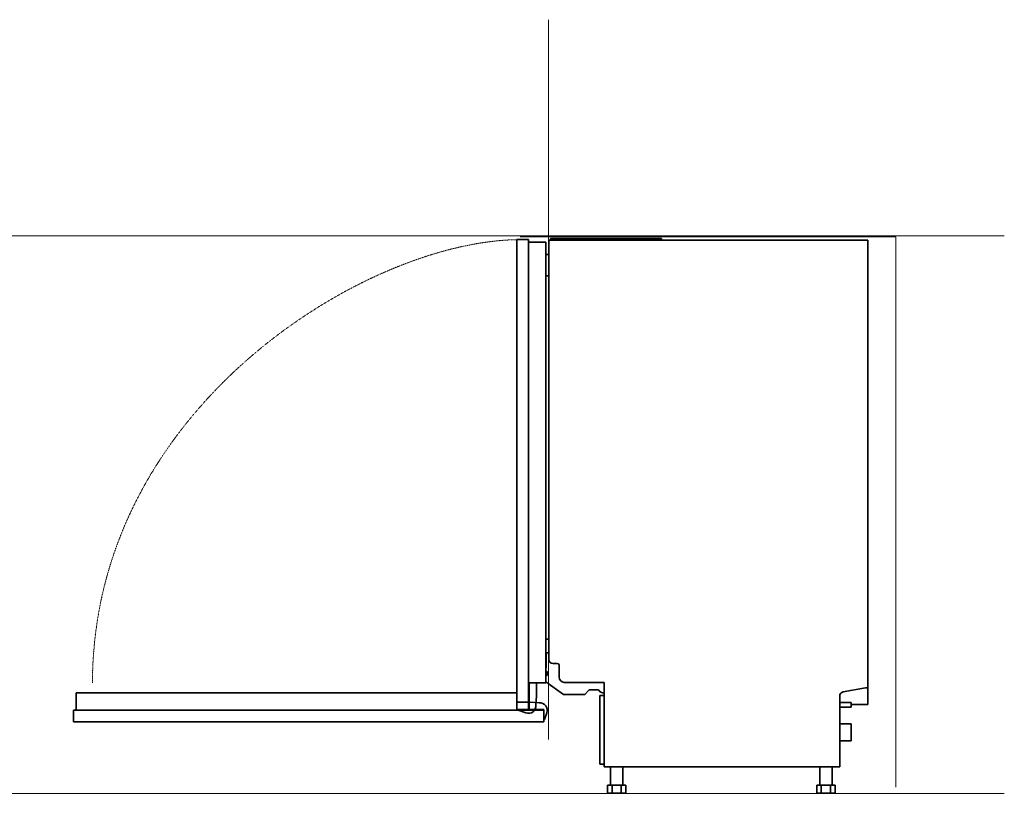
# Model space of a CAD drawing. Units: millimetres. Extents: x -1404 to 1813, y -1874 to 1916.
# Drawn here: x 205 to 1813, y -1016 to 247 of the extents above; entities that cross this region are included whole.
import ezdxf

# ---------------------------------------------------------------- set-up
doc = ezdxf.new("R2010")
doc.units = ezdxf.units.MM
doc.linetypes.add('AI-Linetype-0', pattern=[0.705556, 0.352778, -0.352778])
doc.layers.get('0').update_dxf_attribs({"color": 18, "true_color": 0x000000})
doc.layers.add('Capa 2', color=18, linetype='Continuous', true_color=0x000000)
doc.layers.add('Capa 3', color=18, linetype='Continuous', true_color=0x000000)

msp = doc.modelspace()

# ---------------------------------------------------------------- linework, layer by layer
at = {"color": 250, "lineweight": 35, "true_color": 0x1e1e1c}
for p, q in [((1016.8, -112.4), (1016.8, -879.9)), ((1035.8, -112.4), (1016.8, -112.4)), ((1035.8, -879.9), (1035.8, -112.4)), ((1071.9, -113.4), (1071.9, -110.4)), ((1071.9, -110.4), (1252.9, -110.4)), ((1252.9, -113.4), (1252.9, -110.4)), ((1064.4, -116.7), (1035.8, -116.7)), ((1064.4, -836.2), (1064.4, -116.7)), ((1068.9, -797.2), (1068.9, -113.4)), ((1068.9, -113.4), (1589.9, -113.4)), ((1589.9, -113.4), (1589.9, -844.3)), ((1068.9, -136.7), (1064.4, -136.7)), ((1068.9, -171.7), (1064.4, -171.7)), ((1068.9, -764.6), (1064.4, -764.6)), ((1065, -787.2), (1065, -811.4)), ((1068.9, -787.2), (1065, -787.2)), ((1065, -811.4), (1064.4, -811.4)), ((1083, -804.2), (1075.9, -804.2)), ((1086, -826.8), (1086, -807.2)), ((1064.4, -834.6), (1093.3, -854.9)), ((1159.6, -835.2), (1094.4, -835.2)), ((1159.6, -972.9), (1159.6, -835.2)), ((1035.8, -836.2), (1064.4, -836.2)), ((1037.1, -879.9), (1037.1, -836.2)), ((1049.1, -836.2), (1049.1, -857.9)), ((1127.7, -854.9), (1134.9, -847.3)), ((1134.9, -847.3), (1150.2, -847.3)), ((1586.1, -844.3), (1549.8, -850.7)), ((1589.9, -844.3), (1586.1, -844.3)), ((1589.9, -844.3), (1589.9, -865.6)), ((1049.1, -857.9), (1047.8, -872.3)), ((1093.3, -854.9), (1127.7, -854.9)), ((1152.2, -856.6), (1152.2, -968.9)), ((1159.6, -856.6), (1152.2, -856.6)), ((1544, -857.6), (1544, -972.9)), ((1562.9, -868), (1544, -868)), ((1562.9, -872), (1562.9, -868)), ((1589.9, -865.6), (1589.9, -871.3)), ((1016.8, -879.9), (1035.8, -879.9)), ((1020.7, -881.1), (1020.7, -879.9)), ((1031.6, -885.1), (1020.7, -881.1)), ((1035.8, -879.9), (1037.1, -879.9)), ((1544, -876), (1562.9, -876)), ((1589.9, -871.3), (1562.9, -871.3)), ((1562.9, -876), (1562.9, -872)), ((1562.9, -902.9), (1544, -902.9)), ((1562.9, -907.9), (1562.9, -902.9)), ((1562.9, -919.4), (1562.9, -907.9)), ((1544, -930.9), (1562.9, -930.9)), ((1562.9, -930.9), (1562.9, -919.4)), ((1152.2, -968.9), (1159.6, -968.9)), ((1544, -972.9), (1159.6, -972.9)), ((1169.8, -972.9), (1169.8, -1002.9)), ((1189.8, -1002.9), (1189.8, -972.9)), ((1511.5, -972.9), (1511.5, -1002.9)), ((1531.5, -1002.9), (1531.5, -972.9)), ((1164.8, -1015.9), (1164.8, -1002.9)), ((1172.3, -1002.9), (1164.8, -1002.9)), ((1172.3, -1015.9), (1172.3, -1002.9)), ((1187.3, -1002.9), (1172.3, -1002.9)), ((1187.3, -1015.9), (1187.3, -1002.9)), ((1194.8, -1002.9), (1187.3, -1002.9)), ((1194.8, -1015.9), (1194.8, -1002.9)), ((1506.5, -1015.9), (1506.5, -1002.9)), ((1514, -1002.9), (1506.5, -1002.9)), ((1514, -1015.9), (1514, -1002.9)), ((1529, -1002.9), (1514, -1002.9)), ((1529, -1015.9), (1529, -1002.9)), ((1536.5, -1002.9), (1529, -1002.9)), ((1536.5, -1015.9), (1536.5, -1002.9)), ((1172.3, -1015.9), (1164.8, -1015.9)), ((1187.3, -1015.9), (1172.3, -1015.9)), ((1194.8, -1015.9), (1187.3, -1015.9)), ((1514, -1015.9), (1506.5, -1015.9)), ((1529, -1015.9), (1514, -1015.9)), ((1536.5, -1015.9), (1529, -1015.9))]:
    msp.add_line(p, q, dxfattribs=at)
for centre, radius, start, end in [((1075.9, -797.2), 7, 180, 270), ((1061.1, -820.8), 6, 303.367, 56.633), ((1083, -807.2), 3, 0, 90), ((1094.4, -826.8), 8.4, 180, 270), ((1159, -842.7), 10, 207.4113, 272.9391), ((1551, -857.6), 7, 100, 180), ((1035.8, -873.7), 12.1, 250, 6.5621)]:
    msp.add_arc(centre, radius, start, end, dxfattribs=at)
at = {"layer": 'Capa 2', "color": 6, "lineweight": 35, "true_color": 0xff00ff}
for p, q in [((297.5, -852.2), (297.5, -880.8)), ((1017, -852.2), (297.5, -852.2)), ((1060.7, -880.8), (293.2, -880.8)), ((293.2, -880.8), (293.2, -899.8)), ((293.2, -899.8), (1060.7, -899.8))]:
    msp.add_line(p, q, dxfattribs=at)
at = {"layer": 'Capa 2', "color": 250, "lineweight": 35, "true_color": 0x1e1e1c}
for p, q in [((1017, -880.8), (1017, -852.2)), ((1017, -867.5), (1038.7, -867.5)), ((1038.7, -867.5), (1053.1, -868.8)), ((1060.7, -879.5), (1017, -879.5)), ((1060.7, -880.8), (1060.7, -879.5)), ((1060.7, -899.8), (1060.7, -880.8)), ((1061.9, -895.9), (1060.7, -895.9)), ((1065.9, -885), (1061.9, -895.9))]:
    msp.add_line(p, q, dxfattribs=at)
msp.add_arc((1054.5, -880.8), 12.1, 340, 96.5621, dxfattribs=at)
at = {"layer": 'Capa 3', "color": 5, "lineweight": 9, "true_color": 0x0000ff}
for p, q in [((1068.8, -928.4), (1068.8, 246.6)), ((-1402.5, -106.1), (1812.8, -106.1)), ((-1402.5, -1016.4), (1812.8, -1016.4))]:
    msp.add_line(p, q, dxfattribs=at)
at = {"layer": 'Capa 3', "color": 12, "lineweight": 9, "true_color": 0xe20d13}
for p in [(1022.3, -107.8), (1635.7, -1006.5)]:
    msp.add_line(p, (1635.7, -107.8), dxfattribs=at)
at = {"layer": 'Capa 3', "color": 6, "linetype": 'AI-Linetype-0', "lineweight": 9, "true_color": 0xff00ff}
msp.add_lwpolyline([(1023, -112.5), (1020.1, -112.5), (1017.2, -112.5), (1014.2, -112.6), (1011.2, -112.7), (1008.2, -112.8), (1005.2, -112.9), (1002.2, -113.1), (999.1, -113.3), (996, -113.5), (992.9, -113.7), (989.8, -114), (986.7, -114.3), (983.6, -114.6), (980.4, -114.9), (977.3, -115.3), (974.1, -115.7), (970.9, -116.1), (967.7, -116.5), (964.5, -117), (961.3, -117.4), (958, -117.9), (954.7, -118.5), (951.5, -119), (948.2, -119.6), (944.9, -120.2), (941.6, -120.8), (938.2, -121.5), (934.9, -122.2), (931.6, -122.9), (928.2, -123.6), (924.8, -124.3), (921.4, -125.1), (918, -125.9), (914.6, -126.7), (911.2, -127.6), (907.8, -128.4), (904.4, -129.3), (900.9, -130.2), (897.5, -131.2), (894, -132.1), (890.5, -133.1), (887, -134.1), (883.5, -135.2), (880, -136.2), (876.5, -137.3), (873, -138.4), (869.5, -139.5), (866, -140.7), (858.9, -143.1), (851.8, -145.5), (844.6, -148.1), (837.5, -150.7), (830.3, -153.5), (823.1, -156.3), (815.9, -159.3), (808.7, -162.3), (801.4, -165.4), (794.2, -168.6), (786.9, -171.9), (779.6, -175.3), (772.3, -178.7), (765, -182.3), (757.7, -186), (750.5, -189.7), (743.2, -193.5), (735.9, -197.4), (732.2, -199.4), (728.6, -201.5), (725, -203.5), (721.3, -205.6), (717.7, -207.6), (714.1, -209.7), (710.4, -211.9), (706.8, -214), (703.2, -216.2), (699.6, -218.4), (695.9, -220.6), (692.3, -222.8), (688.7, -225.1), (685.1, -227.4), (681.5, -229.7), (677.9, -232), (674.3, -234.3), (670.7, -236.7), (667.2, -239.1), (663.6, -241.5), (660, -243.9), (656.4, -246.4), (652.9, -248.8), (649.3, -251.3), (645.8, -253.8), (642.3, -256.4), (638.7, -258.9), (635.2, -261.5), (631.7, -264.1), (628.2, -266.7), (624.7, -269.4), (621.2, -272), (617.7, -274.7), (614.2, -277.4), (610.8, -280.2), (607.3, -282.9), (603.9, -285.7), (600.4, -288.5), (597, -291.3), (593.6, -294.1), (590.2, -297), (586.8, -299.8), (583.4, -302.7), (580.1, -305.6), (576.7, -308.6), (573.3, -311.5), (570, -314.5), (566.7, -317.5), (563.4, -320.5), (560.1, -323.5), (556.8, -326.6), (553.5, -329.7), (550.3, -332.8), (547, -335.9), (543.8, -339), (540.6, -342.2), (537.3, -345.4), (534.2, -348.6), (531, -351.8), (527.8, -355), (524.7, -358.3), (521.5, -361.6), (518.4, -364.9), (515.3, -368.2), (512.2, -371.5), (509.2, -374.9), (506.1, -378.3), (503.1, -381.7), (500.1, -385.1), (497.1, -388.5), (494.1, -392), (491.1, -395.5), (488.2, -399), (485.3, -402.5), (482.4, -406), (479.5, -409.6), (476.6, -413.1), (473.7, -416.7), (470.9, -420.3), (468.1, -424), (465.3, -427.6), (462.5, -431.3), (459.8, -435), (457, -438.7), (454.3, -442.4), (451.6, -446.2), (449, -450), (446.3, -453.8), (443.7, -457.6), (441.1, -461.4), (438.5, -465.2), (435.9, -469.1), (433.4, -473), (430.9, -476.9), (428.4, -480.8), (425.9, -484.7), (423.5, -488.7), (421, -492.7), (418.6, -496.7), (416.3, -500.7), (413.9, -504.7), (411.6, -508.8), (409.3, -512.9), (407, -516.9), (404.8, -521.1), (402.6, -525.2), (400.4, -529.3), (398.2, -533.5), (396, -537.7), (393.9, -541.9), (391.8, -546.1), (389.8, -550.3), (387.7, -554.6), (385.7, -558.9), (383.7, -563.1), (381.8, -567.5), (379.8, -571.8), (377.9, -576.1), (376.1, -580.5), (374.2, -584.9), (372.4, -589.3), (370.6, -593.7), (368.9, -598.1), (367.2, -602.6), (365.5, -607.1), (363.8, -611.6), (362.2, -616.1), (360.6, -620.6), (359, -625.1), (357.5, -629.7), (355.9, -634.3), (354.5, -638.9), (353, -643.5), (351.6, -648.1), (350.2, -652.8), (348.9, -657.4), (347.6, -662.1), (346.3, -666.8), (345, -671.5), (343.8, -676.3), (342.6, -681), (341.5, -685.8), (340.4, -690.6), (339.3, -695.4), (338.3, -700.2), (337.2, -705.1), (336.3, -709.9), (335.3, -714.8), (334.4, -719.7), (333.6, -724.6), (332.7, -729.5), (331.9, -734.4), (331.2, -739.4), (330.5, -744.4), (329.8, -749.4), (329.1, -754.4), (328.5, -759.4), (327.9, -764.4), (327.4, -769.5), (326.9, -774.6), (326.5, -779.7), (326, -784.8), (325.6, -789.9), (325.3, -795.1), (325, -800.2), (324.7, -805.4), (324.5, -810.6), (324.3, -815.8), (324.2, -821), (324.1, -826.3), (324, -831.5), (324, -836.8)], dxfattribs=at)

doc.saveas('drawing.dxf')
